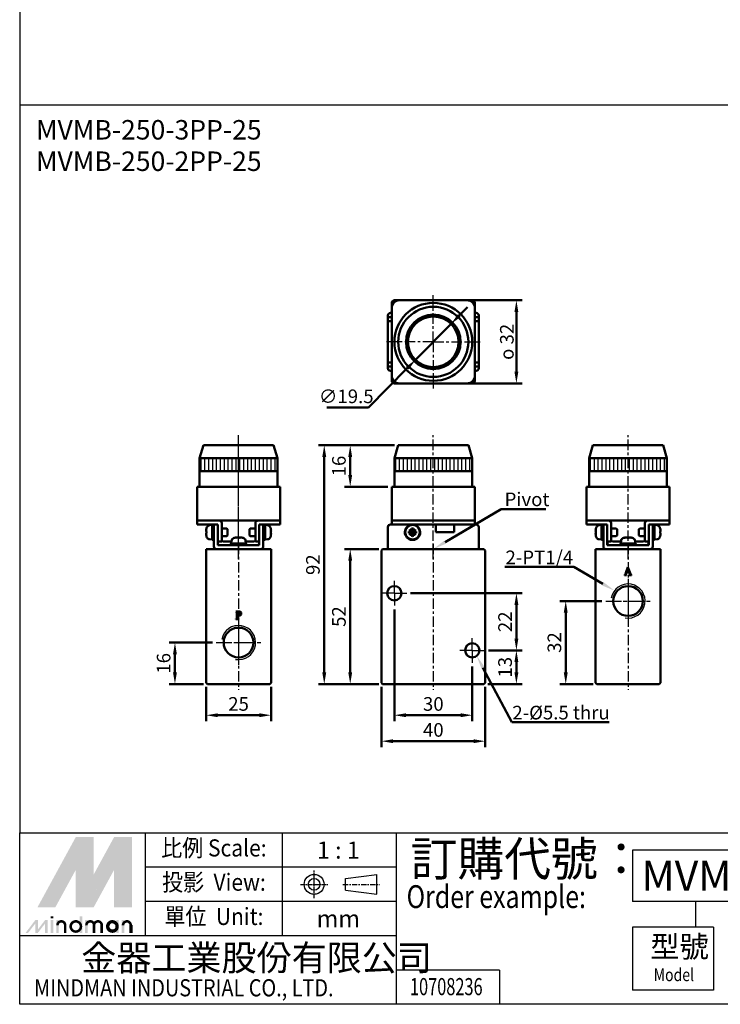
# Model space of a CAD drawing. Units: millimetres. Extents: x 773 to 2093, y -258 to 649.
# Drawn here: x 773 to 1043, y -258 to 121 of the extents above; entities that cross this region are included whole.
import ezdxf
from ezdxf.enums import TextEntityAlignment as Align

# ---------------------------------------------------------------- set-up
doc = ezdxf.new("R2010")
doc.units = ezdxf.units.MM
doc.linetypes.add('AM_ISO08W050x2', pattern=[9, 6, -0.75, 1.5, -0.75])
doc.linetypes.add('CENTER', pattern=[7, 4, -1, 1, -1])
for name, color, linetype, lineweight in [('AM_0', 7, 'Continuous', 50), ('AM_4', 3, 'Continuous', 25), ('AM_5', 5, 'Continuous', 50), ('AM_7', 1, 'CENTER', 25), ('AM_8', 2, 'Continuous', 25), ('AM_VIS', 7, 'Continuous', 50)]:
    doc.layers.add(name, color=color, linetype=linetype, lineweight=lineweight)
doc.layers.add('LOGO', color=7, linetype='Continuous')
doc.styles.add('CHINESET', font='simplex.shx', dxfattribs={"bigfont": 'CHINESET.shx'})
doc.styles.get("Standard").update_dxf_attribs({"font": 'ISOCP.SHX', "bigfont": 'CHINESET.SHX'})
doc.dimstyles.new('AM_ISO$0', dxfattribs={"dimtxt": 3.5, "dimasz": 3, "dimexe": 1.5, "dimexo": 1, "dimgap": 0.7, "dimtad": 1, "dimdsep": 46, "dimtxsty": 'Standard', "dimcen": 0, "dimclrd": 256, "dimclre": 256, "dimclrt": 256, "dimadec": 0, "dimazin": 2, "dimtp": 0.1, "dimtm": 0.1, "dimtfac": 0.6, "dimtmove": 0, "dimatfit": 3, "dimfxl": 0, "dimlwd": -1, "dimlwe": -1, "dimarcsym": 0})
doc.dimstyles.new('AM_ISO$3', dxfattribs={"dimtxt": 3.5, "dimasz": 3, "dimexe": 1.5, "dimexo": 1, "dimgap": 0.7, "dimtad": 1, "dimtoh": 1, "dimdsep": 46, "dimtxsty": 'Standard', "dimcen": 0, "dimclrd": 256, "dimclre": 256, "dimclrt": 256, "dimadec": 0, "dimazin": 2, "dimtp": 0.1, "dimtm": 0.1, "dimtfac": 0.6, "dimtofl": 0, "dimtmove": 0, "dimatfit": 0, "dimfxl": 0, "dimlwd": -1, "dimlwe": -1, "dimarcsym": 0})

# ---------------------------------------------------------------- blocks, each defined once
blk = doc.blocks.new('*D12')
at = {"layer": 'AM_5'}
for p, q in [((917.19, -42.82), (897.94, -42.82)), ((900.19, -47.32), (900.19, -54.32)), ((914.69, -58.82), (897.94, -58.82))]:
    blk.add_line(p, q, dxfattribs=at)
for points in [[(899.44, -47.32), (900.94, -47.32), (900.19, -42.82)], [(899.44, -54.32), (900.94, -54.32), (900.19, -58.82)]]:
    blk.add_solid(points, dxfattribs=at)
at = {"layer": 'Defpoints', "color": 0}
for p in [(918.69, -42.82), (900.19, -58.82), (916.19, -58.82)]:
    blk.add_point(p, dxfattribs=at)
at = {"layer": 'AM_5', "insert": (896.51, -50.82), "char_height": 5.25, "attachment_point": 5, "rotation": 90}
blk.add_mtext('16', dxfattribs=at)
blk = doc.blocks.new('*D13')
at = {"layer": 'AM_5'}
for p, q in [((946.69, 13.01), (966.44, 13.01)), ((964.19, -14.49), (964.19, 8.51)), ((946.69, -18.99), (966.44, -18.99))]:
    blk.add_line(p, q, dxfattribs=at)
for points in [[(963.44, 8.51), (964.94, 8.51), (964.19, 13.01)], [(963.44, -14.49), (964.94, -14.49), (964.19, -18.99)]]:
    blk.add_solid(points, dxfattribs=at)
at = {"layer": 'Defpoints', "color": 0}
for p in [(945.19, 13.01), (964.19, 13.01), (945.19, -18.99)]:
    blk.add_point(p, dxfattribs=at)
at = {"layer": 'AM_5', "insert": (960.51, -2.99), "char_height": 5.25, "attachment_point": 5, "rotation": 90}
blk.add_mtext('{\\Famgdt;o} 32', dxfattribs=at)
blk = doc.blocks.new('*D25')
at = {"layer": 'AM_5'}
for p, q in [((917.19, -106.07), (917.19, -149.07)), ((947.19, -128.07), (947.19, -149.07)), ((921.69, -146.82), (942.69, -146.82))]:
    blk.add_line(p, q, dxfattribs=at)
for points in [[(921.69, -146.07), (921.69, -147.57), (917.19, -146.82)], [(942.69, -146.07), (942.69, -147.57), (947.19, -146.82)]]:
    blk.add_solid(points, dxfattribs=at)
at = {"layer": 'Defpoints', "color": 0}
for p in [(917.19, -104.57), (947.19, -126.57), (947.19, -146.82)]:
    blk.add_point(p, dxfattribs=at)
at = {"layer": 'AM_5', "insert": (932.19, -143.15), "char_height": 5.25, "attachment_point": 5}
blk.add_mtext('30', dxfattribs=at)
blk = doc.blocks.new('*D26')
at = {"layer": 'AM_5'}
for p, q in [((912.19, -135.82), (912.19, -159.07)), ((952.19, -135.82), (952.19, -159.07)), ((916.69, -156.82), (947.69, -156.82))]:
    blk.add_line(p, q, dxfattribs=at)
for points in [[(916.69, -156.07), (916.69, -157.57), (912.19, -156.82)], [(947.69, -156.07), (947.69, -157.57), (952.19, -156.82)]]:
    blk.add_solid(points, dxfattribs=at)
at = {"layer": 'Defpoints', "color": 0}
for p in [(912.19, -134.32), (952.19, -134.32), (952.19, -156.82)]:
    blk.add_point(p, dxfattribs=at)
at = {"layer": 'AM_5', "insert": (932.19, -153.15), "char_height": 5.25, "attachment_point": 5}
blk.add_mtext('40', dxfattribs=at)
blk = doc.blocks.new('*D27')
at = {"layer": 'AM_5'}
for p, q in [((953.44, -121.82), (966.44, -121.82)), ((964.19, -130.32), (964.19, -126.32)), ((953.19, -134.82), (966.44, -134.82))]:
    blk.add_line(p, q, dxfattribs=at)
for points in [[(963.44, -126.32), (964.94, -126.32), (964.19, -121.82)], [(963.44, -130.32), (964.94, -130.32), (964.19, -134.82)]]:
    blk.add_solid(points, dxfattribs=at)
at = {"layer": 'Defpoints', "color": 0}
for p in [(951.94, -121.82), (964.19, -121.82), (951.69, -134.82)]:
    blk.add_point(p, dxfattribs=at)
at = {"layer": 'AM_5', "insert": (960.51, -128.32), "char_height": 5.25, "attachment_point": 5, "rotation": 90}
blk.add_mtext('13', dxfattribs=at)
blk = doc.blocks.new('*D28')
at = {"layer": 'AM_5'}
for p, q in [((917.19, -42.82), (887.94, -42.82)), ((890.19, -130.32), (890.19, -47.32)), ((911.19, -134.82), (887.94, -134.82))]:
    blk.add_line(p, q, dxfattribs=at)
for points in [[(889.44, -47.32), (890.94, -47.32), (890.19, -42.82)], [(889.44, -130.32), (890.94, -130.32), (890.19, -134.82)]]:
    blk.add_solid(points, dxfattribs=at)
at = {"layer": 'Defpoints', "color": 0}
for p in [(890.19, -42.82), (918.69, -42.82), (912.69, -134.82)]:
    blk.add_point(p, dxfattribs=at)
at = {"layer": 'AM_5', "insert": (886.51, -88.82), "char_height": 5.25, "attachment_point": 5, "rotation": 90}
blk.add_mtext('92', dxfattribs=at)
blk = doc.blocks.new('*D29')
at = {"layer": 'AM_5'}
for p, q in [((923.44, -99.82), (966.44, -99.82)), ((964.19, -117.32), (964.19, -104.32)), ((953.44, -121.82), (966.44, -121.82))]:
    blk.add_line(p, q, dxfattribs=at)
for points in [[(963.44, -104.32), (964.94, -104.32), (964.19, -99.82)], [(963.44, -117.32), (964.94, -117.32), (964.19, -121.82)]]:
    blk.add_solid(points, dxfattribs=at)
at = {"layer": 'Defpoints', "color": 0}
for p in [(921.94, -99.82), (964.19, -99.82), (951.94, -121.82)]:
    blk.add_point(p, dxfattribs=at)
at = {"layer": 'AM_5', "insert": (960.51, -110.82), "char_height": 5.25, "attachment_point": 5, "rotation": 90}
blk.add_mtext('22', dxfattribs=at)
blk = doc.blocks.new('*D30')
at = {"layer": 'AM_5'}
for p, q in [((844.69, -135.82), (844.69, -149.07)), ((869.69, -135.82), (869.69, -149.07)), ((849.19, -146.82), (865.19, -146.82))]:
    blk.add_line(p, q, dxfattribs=at)
for points in [[(849.19, -146.07), (849.19, -147.57), (844.69, -146.82)], [(865.19, -146.07), (865.19, -147.57), (869.69, -146.82)]]:
    blk.add_solid(points, dxfattribs=at)
at = {"layer": 'Defpoints', "color": 0}
for p in [(844.69, -134.32), (869.69, -134.32), (869.69, -146.82)]:
    blk.add_point(p, dxfattribs=at)
at = {"layer": 'AM_5', "insert": (857.19, -143.15), "char_height": 5.25, "attachment_point": 5}
blk.add_mtext('25', dxfattribs=at)
blk = doc.blocks.new('*D31')
at = {"layer": 'AM_5'}
for p, q in [((847.11, -118.82), (830.44, -118.82)), ((832.69, -130.32), (832.69, -123.32)), ((843.69, -134.82), (830.44, -134.82))]:
    blk.add_line(p, q, dxfattribs=at)
for points in [[(831.94, -123.32), (833.44, -123.32), (832.69, -118.82)], [(831.94, -130.32), (833.44, -130.32), (832.69, -134.82)]]:
    blk.add_solid(points, dxfattribs=at)
at = {"layer": 'Defpoints', "color": 0}
for p in [(832.69, -118.82), (848.61, -118.82), (845.19, -134.82)]:
    blk.add_point(p, dxfattribs=at)
at = {"layer": 'AM_5', "insert": (829.01, -126.82), "char_height": 5.25, "attachment_point": 5, "rotation": 90}
blk.add_mtext('16', dxfattribs=at)
blk = doc.blocks.new('*D32')
at = {"layer": 'AM_5'}
for p, q in [((911.19, -82.82), (897.94, -82.82)), ((900.19, -130.32), (900.19, -87.32)), ((911.19, -134.82), (897.94, -134.82))]:
    blk.add_line(p, q, dxfattribs=at)
for points in [[(899.44, -87.32), (900.94, -87.32), (900.19, -82.82)], [(899.44, -130.32), (900.94, -130.32), (900.19, -134.82)]]:
    blk.add_solid(points, dxfattribs=at)
at = {"layer": 'Defpoints', "color": 0}
for p in [(900.19, -82.82), (912.69, -82.82), (912.69, -134.82)]:
    blk.add_point(p, dxfattribs=at)
at = {"layer": 'AM_5', "insert": (896.51, -108.82), "char_height": 5.25, "attachment_point": 5, "rotation": 90}
blk.add_mtext('52', dxfattribs=at)
blk = doc.blocks.new('*D33')
at = {"layer": 'AM_5'}
for p, q in [((997.11, -102.82), (980.94, -102.82)), ((983.19, -130.32), (983.19, -107.32)), ((993.69, -134.82), (980.94, -134.82))]:
    blk.add_line(p, q, dxfattribs=at)
for points in [[(982.44, -107.32), (983.94, -107.32), (983.19, -102.82)], [(982.44, -130.32), (983.94, -130.32), (983.19, -134.82)]]:
    blk.add_solid(points, dxfattribs=at)
at = {"layer": 'Defpoints', "color": 0}
for p in [(983.19, -102.82), (998.61, -102.82), (995.19, -134.82)]:
    blk.add_point(p, dxfattribs=at)
at = {"layer": 'AM_5', "insert": (979.51, -118.82), "char_height": 5.25, "attachment_point": 5, "rotation": 90}
blk.add_mtext('32', dxfattribs=at)
blk = doc.blocks.new('*S166')
at = {"layer": 'AM_5', "color": 5}
for p, q in [((962.42, -149.46), (951.32, -128.51)), ((999.89, -149.46), (962.42, -149.46))]:
    blk.add_line(p, q, dxfattribs=at)
at = {"layer": 'AM_5', "color": 5, "lineweight": 35}
blk.add_trace([(951.93, -128.19), (950.71, -128.83), (948.86, -123.87)], dxfattribs=at)
blk = doc.blocks.new('*S167')
at = {"layer": 'AM_5', "color": 5}
for p, q in [((959.79, -89.67), (986.25, -89.67)), ((986.25, -89.67), (997.51, -96.22))]:
    blk.add_line(p, q, dxfattribs=at)
at = {"layer": 'AM_5', "color": 5, "lineweight": 35}
blk.add_trace([(997.16, -96.82), (997.85, -95.62), (1002.05, -98.86)], dxfattribs=at)
blk = doc.blocks.new('*D84')
at = {"layer": 'AM_5'}
for p, q in [((942.2, 7.15), (945.36, 10.35)), ((939.04, 3.95), (925.33, -9.93)), ((922.17, -13.13), (907.17, -28.32)), ((907.17, -28.32), (891.18, -28.32))]:
    blk.add_line(p, q, dxfattribs=at)
for points in [[(941.66, 7.68), (942.73, 6.62), (939.04, 3.95)], [(921.64, -12.6), (922.71, -13.66), (925.33, -9.93)]]:
    blk.add_solid(points, dxfattribs=at)
at = {"layer": 'Defpoints', "color": 0}
for p in [(939.04, 3.95), (925.33, -9.93)]:
    blk.add_point(p, dxfattribs=at)
at = {"layer": 'AM_5', "insert": (898.65, -24.65), "char_height": 5.25, "attachment_point": 5}
blk.add_mtext('∅19.5', dxfattribs=at)
blk = doc.blocks.new('A$C3CAC3F64')
at = {"layer": 'AM_8'}
h = blk.add_hatch(dxfattribs=at)
h.set_pattern_fill('_U', color=256, scale=1.5, angle=90, style=0, pattern_type=0)
h.set_pattern_definition([(90, (-924.2705, -620.8557), (-1.5, 9e-17), [])])
h.paths.add_polyline_path([(15, 34.99), (-15, 34.99), (-15, 29.99), (15, 29.99)])
at = {"layer": 'AM_7'}
for p, q in [((0, -2.63), (0, 43.94)), ((0, -1.63), (0, 1.63))]:
    blk.add_line(p, q, dxfattribs=at)
at = {"layer": 'AM_VIS'}
for p, q in [((-13.5, 39.99), (-15, 34.99)), ((-13.5, 39.99), (13.5, 39.99)), ((13.5, 39.99), (15, 34.99)), ((-15, 23.99), (-15, 34.99)), ((15, 34.99), (-15, 34.99)), ((15, 23.99), (15, 34.99)), ((15, 29.99), (-15, 29.99)), ((-16, 23.99), (-16, 10.99)), ((-16, 23.99), (-13, 23.99)), ((13, 23.99), (-13, 23.99)), ((13, 23.99), (16, 23.99)), ((16, 10.99), (16, 23.99)), ((-13, 10.99), (-16, 10.99)), ((-16, 10.99), (-16, 9.49)), ((-16, 10.99), (-15, 10.99)), ((-14, 10.99), (-16, 10.99)), ((-15, 9.49), (-16, 9.49)), ((-15, 10.99), (-7.5, 10.99)), ((-9.5, 9.49), (-15, 9.49)), ((-13, 10.99), (13, 10.99)), ((-12.37, 7.94), (-12.39, 7.94)), ((-11.19, 9.21), (-10.2, 9.29)), ((-10.2, 9.44), (-9.5, 9.44)), ((-10.2, 3.54), (-10.2, 9.44)), ((-8, 9.49), (-9.5, 9.49)), ((-9.5, 8.49), (-9.5, 9.49)), ((-9.5, 0.99), (-9.5, 8.49)), ((-8, 9.49), (-8, 8.49)), ((-8, 8.49), (-8, 1.49)), ((-6.5, 9.99), (-6.5, 2.99)), ((-4.51, 7.99), (-6.5, 7.99)), ((-4.2, 7.69), (-4.51, 7.99)), ((-4.2, 7.69), (-4.2, 5.3)), ((4.2, 7.69), (4.51, 7.99)), ((4.2, 5.3), (4.2, 7.69)), ((4.51, 7.99), (6.5, 7.99)), ((6.5, 2.99), (6.5, 9.99)), ((7.5, 10.99), (15, 10.99)), ((9.5, 9.49), (8, 9.49)), ((8, 8.49), (8, 9.49)), ((8, 1.49), (8, 8.49)), ((9.5, 9.49), (9.5, 8.49)), ((15, 9.49), (9.5, 9.49)), ((9.5, 9.44), (10.2, 9.44)), ((9.5, 8.49), (9.5, 0.99)), ((10.2, 3.55), (10.2, 9.44)), ((11.19, 9.21), (10.2, 9.29)), ((12.39, 7.94), (12.37, 7.94)), ((16, 10.99), (13, 10.99)), ((16, 10.99), (14, 10.99)), ((15, 10.99), (16, 10.99)), ((16, 9.49), (15, 9.49)), ((16, 9.49), (16, 10.99)), ((-12.42, 7.38), (-12.5, 7.41)), ((-12.37, 6.84), (-12.5, 6.84)), ((-12.5, 6.14), (-12.37, 6.14)), ((-12.5, 5.58), (-12.42, 5.61)), ((-12.39, 5.04), (-12.37, 5.05)), ((-4.51, 4.99), (-6.5, 4.99)), ((-4.2, 5.3), (-4.51, 4.99)), ((-0.93, 4.49), (-0.93, 4.5)), ((-0.9, 4.5), (-0.87, 4.4)), ((-0.39, 4.5), (-0.39, 4.49)), ((0.31, 4.37), (0.31, 4.5)), ((0.39, 4.5), (0.39, 4.37)), ((0.9, 4.5), (0.87, 4.42)), ((0.9, 4.42), (0.93, 4.5)), ((4.2, 5.3), (4.51, 4.99)), ((4.51, 4.99), (6.5, 4.99)), ((12.5, 6.84), (12.37, 6.84)), ((12.37, 6.14), (12.5, 6.14)), ((12.37, 5.05), (12.39, 5.04)), ((12.5, 7.41), (12.42, 7.38)), ((12.42, 5.61), (12.5, 5.58)), ((-11.19, 3.78), (-10.2, 3.69)), ((-10.2, 3.54), (-9.88, 3.54)), ((-8, 2.99), (-6.5, 2.99)), ((-8, 1.49), (8, 1.49)), ((-6, 2.99), (-2.73, 2.99)), ((-2.95, 2.19), (-2.94, 2.19)), ((-2.95, 1.49), (-2.95, 2.16)), ((2.95, 2.19), (-2.94, 2.19)), ((-2.71, 3.18), (-2.8, 2.19)), ((2.71, 3.18), (2.8, 2.19)), ((2.73, 2.99), (6, 2.99)), ((2.95, 1.49), (2.95, 2.19)), ((6.5, 2.99), (8, 2.99)), ((9.5, 3.54), (9.82, 3.54)), ((11.19, 3.78), (10.2, 3.69)), ((8.5, -0.01), (-8.5, -0.01))]:
    blk.add_line(p, q, dxfattribs=at)
for centre, radius, start, end in [((-7.6, 6.49), 4.99, 163.1891, 169.3918), ((-7.6, 6.49), 5, 156.4529, 163.142), ((-11.08, 8.01), 1.2, 95, 156.4529), ((-7.5, 9.99), 1, 0, 90), ((7.5, 9.99), 1, 90, 180), ((11.08, 8.01), 1.2, 23.5471, 85), ((7.6, 6.49), 5, 16.858, 23.5471), ((7.6, 6.49), 4.99, 10.6082, 16.8109), ((-7.6, 6.49), 4.99, 190.6082, 196.8109), ((-7.6, 6.49), 5, 196.858, 203.5471), ((-11.08, 4.98), 1.2, 203.5471, 265), ((-1.52, 3.08), 1.2, 113.5471, 175), ((0, -0.41), 5, 106.8715, 113.5471), ((0, -0.41), 5, 66.4529, 73.1285), ((1.52, 3.08), 1.2, 5, 66.4529), ((11.08, 4.98), 1.2, 275, 336.4529), ((7.6, 6.49), 5, 336.4529, 343.142), ((7.6, 6.49), 4.99, 343.1891, 349.3918), ((-8.5, 0.99), 1, 180, 270), ((-7, 2.49), 1, 180, 270), ((-6, 3.49), 0.5, 180, 270), ((6, 3.49), 0.5, 270, 0), ((7, 2.49), 1, 270, 0), ((8.5, 0.99), 1, 270, 0)]:
    blk.add_arc(centre, radius, start, end, dxfattribs=at)
for centre, major_axis, ratio, start_param, end_param in [((-7.95, 5.6), (-4.57, 1.78), 0.20604, -0.172631, -0.030843), ((-7.95, 6.69), (2.46, 4.24), 0.911834, 1.884785, 2.026572), ((-7.95, 6.29), (-2.46, 4.24), 0.911834, 1.11502, 1.256807), ((-7.95, 7.38), (4.57, 1.78), 0.20604, 3.172436, 3.314223), ((-8.52, 6.49), (0, 4.74), 0.814787, 1.497093, 1.644499), ((1.3, 0.52), (-2.75, 3.86), 0.035469, -0.09896, -0.011928), ((-0.02, -0.41), (0, 4.99), 0.999052, 0.185148, 0.289098), ((0.02, -0.41), (0, 4.99), 0.999052, 0.185148, 0.293405), ((0.9, -0.06), (-1.77, 4.57), 0.166151, 0.046865, 0.188652), ((-0.24, -0.06), (4.03, 2.79), 0.902, 1.027696, 1.169483), ((-0.16, -0.06), (4.44, 2.08), 0.919939, 1.211207, 1.311952), ((-0.35, -0.41), (0, 4.99), 0.043532, -0.293405, -0.185148), ((0.06, 0.52), (-4.73, 0.29), 0.814014, -1.509109, -1.448502), ((-0.06, 0.52), (4.73, 0.29), 0.814014, 1.422077, 1.569483), ((0.35, -0.41), (0, 4.99), 0.043532, 0.185148, 0.289098), ((0.24, -0.06), (-4.03, 2.79), 0.902, -1.044485, -1.027696), ((0.35, -0.41), (0, 4.99), 0.043532, -0.293405, -0.185148), ((0.16, -0.06), (-4.44, 2.08), 0.919939, -1.352994, -1.211207), ((-0.02, -0.41), (0, 4.99), 0.999052, -0.190927, -0.185148), ((0.02, -0.41), (0, 4.99), 0.999052, -0.293405, -0.185148), ((-0.88, -0.06), (1.8, 4.56), 0.245539, -0.156333, -0.014546), ((-1.3, 0.52), (2.75, 3.86), 0.035469, -0.048446, 0.072535), ((8.52, 6.49), (0, 4.74), 0.814787, 4.638686, 4.786092), ((7.95, 6.69), (-2.46, 4.24), 0.911834, 4.256613, 4.3984), ((7.95, 5.6), (4.57, 1.78), 0.20604, 0.030843, 0.172631), ((7.95, 6.29), (2.46, 4.24), 0.911834, -1.256807, -1.11502), ((7.95, 7.38), (-4.57, 1.78), 0.20604, 2.968962, 3.110749), ((-9.88, 6.49), (-8.11, 0), 0.36397, 1.570796, 1.618272), ((0, 1.81), (-0.15, 8.1), 0.36352, 1.516684, 1.603077), ((0, 2.58), (-0.15, 8.1), 0.36352, 1.611635, 1.698386), ((9.82, 6.49), (-8.11, 0), 0.36397, 1.570796, 1.618272)]:
    blk.add_ellipse(centre, major_axis=major_axis, ratio=ratio, start_param=start_param, end_param=end_param, dxfattribs=at)
blk = doc.blocks.new('A$C7E456036')
at = {"layer": 'AM_8'}
h = blk.add_hatch(dxfattribs=at)
h.set_pattern_fill('_U', color=256, scale=1.5, angle=90, style=0, pattern_type=0)
h.set_pattern_definition([(90, (-924.2705, -620.8557), (-1.5, 9e-17), [])])
h.paths.add_polyline_path([(15, 34.99), (-15, 34.99), (-15, 29.99), (15, 29.99)])
at = {"layer": 'AM_7'}
for p, q in [((0, -3.85), (0, 43.94)), ((0, -1.63), (0, 1.63))]:
    blk.add_line(p, q, dxfattribs=at)
at = {"layer": 'AM_VIS'}
for p, q in [((-13.5, 39.99), (-15, 34.99)), ((-13.5, 39.99), (13.5, 39.99)), ((13.5, 39.99), (15, 34.99)), ((-15, 23.99), (-15, 34.99)), ((15, 34.99), (-15, 34.99)), ((15, 23.99), (15, 34.99)), ((15, 29.99), (-15, 29.99)), ((-16, 23.99), (-16, 10.99)), ((-16, 23.99), (-13, 23.99)), ((13, 23.99), (-13, 23.99)), ((13, 23.99), (16, 23.99)), ((16, 10.99), (16, 23.99)), ((-17.5, 8.49), (-17.5, -0.01)), ((-16, 9.49), (-16.5, 9.49)), ((-13, 10.99), (-16, 10.99)), ((-16, 10.99), (-16, 9.49)), ((-16, 10.99), (-15, 10.99)), ((-15, 9.49), (-16, 9.49)), ((15, 10.99), (-15, 10.99)), ((15, 9.49), (-15, 9.49)), ((-13, 10.99), (13, 10.99)), ((-8.35, 7.94), (-8.35, 7.41)), ((-7.65, 7.41), (-7.65, 7.94)), ((1, 6.49), (1, 9.49)), ((8, 9.49), (8, 6.49)), ((16, 10.99), (13, 10.99)), ((15, 10.99), (16, 10.99)), ((16, 9.49), (15, 9.49)), ((16, 9.49), (16, 10.99)), ((16.5, 9.49), (16, 9.49)), ((17.5, 8.49), (17.5, 0.99)), ((-8.92, 6.84), (-9.44, 6.84)), ((-9.44, 6.14), (-8.92, 6.14)), ((-8.35, 6.84), (-9.03, 7.52)), ((-8.35, 6.14), (-9.03, 5.47)), ((-8.35, 6.84), (-8.92, 6.84)), ((-8.92, 6.14), (-8.35, 6.14)), ((-8.35, 7.41), (-8.35, 6.84)), ((-8.35, 6.84), (-8, 6.49)), ((-7.65, 6.84), (-8.35, 6.84)), ((-8.35, 6.14), (-8.35, 6.84)), ((-8, 6.49), (-8.35, 6.49)), ((-8, 6.49), (-8.35, 6.14)), ((-8.35, 6.14), (-7.65, 6.14)), ((-8.35, 6.14), (-8.35, 5.58)), ((-8.35, 5.58), (-8.35, 5.05)), ((-8, 6.84), (-8, 6.49)), ((-8, 6.49), (-7.65, 6.84)), ((-8, 6.49), (-8, 6.14)), ((-7.65, 6.49), (-8, 6.49)), ((-7.65, 6.14), (-8, 6.49)), ((-7.65, 6.84), (-6.97, 7.52)), ((-7.65, 6.84), (-7.65, 7.41)), ((-7.65, 6.84), (-7.65, 6.14)), ((-7.08, 6.84), (-7.65, 6.84)), ((-7.65, 5.58), (-7.65, 6.14)), ((-7.65, 6.14), (-6.97, 5.47)), ((-7.65, 6.14), (-7.08, 6.14)), ((-7.65, 5.05), (-7.65, 5.58)), ((-6.56, 6.84), (-7.08, 6.84)), ((-7.08, 6.14), (-6.56, 6.14)), ((8, 6.49), (1, 6.49)), ((-8.14, 3.55), (-8.14, 3.7)), ((-7.89, 3.7), (-7.89, 3.55)), ((-7.86, 3.7), (-7.86, 3.55)), ((17.5, 0.99), (17.5, -0.01)), ((-16.5, -0.01), (-17.5, -0.01)), ((16.5, -0.01), (-17.5, -0.01)), ((-17.5, -0.01), (17.5, -0.01)), ((16.5, -0.01), (-16.5, -0.01)), ((17.5, -0.01), (16.5, -0.01)), ((16.5, -0.01), (17.5, -0.01))]:
    blk.add_line(p, q, dxfattribs=at)
blk.add_circle((-8, 6.49), 2.8, dxfattribs=at)
for centre, radius, start, end in [((-16.5, 8.49), 1, 90, 180), ((-8, 6.49), 2.95, 272.7201, 267.2799), ((16.5, 8.49), 1, 0, 90), ((-8, 6.49), 2.95, 267.2799, 272.2298)]:
    blk.add_arc(centre, radius, start, end, dxfattribs=at)
for centre, major_axis, ratio, start_param, end_param in [((-8, 5.2), (4.74, 0), 0.579761, 1.497093, 1.644499), ((-6.7, 6.49), (0, 4.74), 0.579761, 1.497093, 1.644499), ((-7.11, 6.69), (-1.08, 4.78), 0.355114, 1.318095, 1.459882), ((-8.2, 5.6), (-4.78, 1.08), 0.355114, -1.459882, -1.318095), ((-7.11, 6.29), (1.08, 4.78), 0.355114, 1.681711, 1.823498), ((-8.2, 7.38), (4.78, 1.08), 0.355114, 4.459688, 4.601475), ((-8, 7.79), (4.74, 0), 0.579761, 4.638686, 4.786092), ((-7.8, 5.6), (4.78, 1.08), 0.355114, 1.318095, 1.459882), ((-7.8, 7.38), (-4.78, 1.08), 0.355114, 1.681711, 1.823498), ((-8.89, 6.69), (1.08, 4.78), 0.355114, -1.459882, -1.318095), ((-8.89, 6.29), (-1.08, 4.78), 0.355114, 4.459688, 4.601475), ((-9.3, 6.49), (0, 4.74), 0.579761, 4.638686, 4.786092)]:
    blk.add_ellipse(centre, major_axis=major_axis, ratio=ratio, start_param=start_param, end_param=end_param, dxfattribs=at)
blk = doc.blocks.new('A$C43960F0D')
at = {"layer": 'AM_8'}
h = blk.add_hatch(dxfattribs=at)
h.set_pattern_fill('_U', color=256, scale=1.5, angle=90, style=0, pattern_type=0)
h.set_pattern_definition([(90, (-924.2705, -620.8557), (-1.5, 9e-17), [])])
h.paths.add_polyline_path([(15, 34.99), (-15, 34.99), (-15, 29.99), (15, 29.99)])
at = {"layer": 'AM_7'}
for p, q in [((0, -3.85), (0, 43.94)), ((0, -1.63), (0, 1.63))]:
    blk.add_line(p, q, dxfattribs=at)
at = {"layer": 'AM_VIS'}
for p, q in [((-13.5, 39.99), (-15, 34.99)), ((-13.5, 39.99), (13.5, 39.99)), ((13.5, 39.99), (15, 34.99)), ((-15, 23.99), (-15, 34.99)), ((15, 34.99), (-15, 34.99)), ((15, 23.99), (15, 34.99)), ((15, 29.99), (-15, 29.99)), ((-16, 23.99), (-16, 10.99)), ((-16, 23.99), (-13, 23.99)), ((13, 23.99), (-13, 23.99)), ((13, 23.99), (16, 23.99)), ((16, 10.99), (16, 23.99)), ((-13, 10.99), (-16, 10.99)), ((-16, 10.99), (-16, 9.49)), ((-16, 10.99), (-15, 10.99)), ((-14, 10.99), (-16, 10.99)), ((-15, 9.49), (-16, 9.49)), ((-15, 10.99), (-7.5, 10.99)), ((-9.5, 9.49), (-15, 9.49)), ((-13, 10.99), (13, 10.99)), ((-12.37, 7.94), (-12.39, 7.94)), ((-11.19, 9.21), (-10.2, 9.29)), ((-9.5, 9.44), (-10.2, 9.44)), ((-10.2, 9.44), (-10.2, 3.55)), ((-8, 9.49), (-9.5, 9.49)), ((-9.5, 8.49), (-9.5, 9.49)), ((-9.5, 8.49), (-9.5, 0.99)), ((-8, 9.49), (-8, 8.49)), ((-8, 1.49), (-8, 8.49)), ((-6.5, 9.99), (-6.5, 2.99)), ((-4.51, 7.99), (-6.5, 7.99)), ((-4.2, 7.69), (-4.51, 7.99)), ((-4.2, 7.69), (-4.2, 5.3)), ((4.2, 7.69), (4.51, 7.99)), ((4.2, 5.3), (4.2, 7.69)), ((4.51, 7.99), (6.5, 7.99)), ((6.5, 2.99), (6.5, 9.99)), ((7.5, 10.99), (15, 10.99)), ((9.5, 9.49), (8, 9.49)), ((8, 8.49), (8, 9.49)), ((8, 8.49), (8, 1.49)), ((9.5, 9.49), (9.5, 8.49)), ((15, 9.49), (9.5, 9.49)), ((10.2, 9.44), (9.5, 9.44)), ((9.5, 0.99), (9.5, 8.49)), ((10.2, 9.44), (10.2, 3.57)), ((11.19, 9.21), (10.2, 9.29)), ((12.39, 7.94), (12.37, 7.94)), ((16, 10.99), (13, 10.99)), ((16, 10.99), (14, 10.99)), ((15, 10.99), (16, 10.99)), ((16, 9.49), (15, 9.49)), ((16, 9.49), (16, 10.99)), ((-12.42, 7.38), (-12.5, 7.41)), ((-12.37, 6.84), (-12.5, 6.84)), ((-12.5, 6.14), (-12.37, 6.14)), ((-12.5, 5.58), (-12.42, 5.61)), ((-12.39, 5.04), (-12.37, 5.05)), ((-4.51, 4.99), (-6.5, 4.99)), ((-4.2, 5.3), (-4.51, 4.99)), ((-0.93, 4.49), (-0.93, 4.5)), ((-0.9, 4.5), (-0.87, 4.4)), ((-0.39, 4.5), (-0.39, 4.49)), ((0.31, 4.37), (0.31, 4.5)), ((0.39, 4.5), (0.39, 4.37)), ((0.9, 4.5), (0.87, 4.42)), ((0.9, 4.42), (0.93, 4.5)), ((4.2, 5.3), (4.51, 4.99)), ((4.51, 4.99), (6.5, 4.99)), ((12.5, 6.84), (12.37, 6.84)), ((12.37, 6.14), (12.5, 6.14)), ((12.37, 5.05), (12.39, 5.04)), ((12.5, 7.41), (12.42, 7.38)), ((12.42, 5.61), (12.5, 5.58)), ((-11.19, 3.78), (-10.2, 3.69)), ((-9.5, 3.54), (-9.82, 3.54)), ((-8, 2.99), (-6.5, 2.99)), ((8, 1.49), (-8, 1.49)), ((-6, 2.99), (-2.73, 2.99)), ((-2.95, 1.49), (-2.95, 2.19)), ((2.95, 2.19), (-2.95, 2.19)), ((-2.71, 3.18), (-2.8, 2.19)), ((2.71, 3.18), (2.8, 2.19)), ((2.73, 2.99), (6, 2.99)), ((2.95, 1.49), (2.95, 2.16)), ((6.5, 2.99), (8, 2.99)), ((10.2, 3.54), (9.88, 3.54)), ((11.19, 3.78), (10.2, 3.69)), ((10.2, 3.57), (10.2, 3.55)), ((10.2, 3.55), (10.2, 3.54)), ((8.5, -0.01), (-8.5, -0.01)), ((-8.05, -0.01), (-6, -0.01)), ((6, -0.01), (-6, -0.01)), ((6, -0.01), (8.05, -0.01))]:
    blk.add_line(p, q, dxfattribs=at)
for centre, radius, start, end in [((-7.6, 6.49), 4.99, 163.1891, 169.3918), ((-7.6, 6.49), 5, 156.4529, 163.142), ((-11.08, 8.01), 1.2, 95, 156.4529), ((-7.5, 9.99), 1, 0, 90), ((7.5, 9.99), 1, 90, 180), ((11.08, 8.01), 1.2, 23.5471, 85), ((7.6, 6.49), 5, 16.858, 23.5471), ((7.6, 6.49), 4.99, 10.6082, 16.8109), ((-7.6, 6.49), 4.99, 190.6082, 196.8109), ((-7.6, 6.49), 5, 196.858, 203.5471), ((-11.08, 4.98), 1.2, 203.5471, 265), ((-1.52, 3.08), 1.2, 113.5471, 175), ((0, -0.41), 5, 106.8715, 113.5471), ((0, -0.41), 5, 66.4529, 73.1285), ((1.52, 3.08), 1.2, 5, 66.4529), ((11.08, 4.98), 1.2, 275, 336.4529), ((7.6, 6.49), 5, 336.4529, 343.142), ((7.6, 6.49), 4.99, 343.1891, 349.3918), ((-8.5, 0.99), 1, 180, 270), ((-7, 2.49), 1, 180, 270), ((-6, 3.49), 0.5, 180, 270), ((6, 3.49), 0.5, 270, 0), ((7, 2.49), 1, 270, 0), ((8.5, 0.99), 1, 270, 0)]:
    blk.add_arc(centre, radius, start, end, dxfattribs=at)
for centre, major_axis, ratio, start_param, end_param in [((-7.95, 5.6), (-4.57, 1.78), 0.20604, -0.172631, -0.030843), ((-7.95, 6.69), (2.46, 4.24), 0.911834, 1.884785, 2.026572), ((-7.95, 6.29), (-2.46, 4.24), 0.911834, 1.11502, 1.256807), ((-7.95, 7.38), (4.57, 1.78), 0.20604, 3.172436, 3.314223), ((-8.52, 6.49), (0, 4.74), 0.814787, 1.497093, 1.644499), ((1.3, 0.52), (-2.75, 3.86), 0.035469, -0.09896, -0.011928), ((-0.02, -0.41), (0, 4.99), 0.999052, 0.185148, 0.289098), ((0.02, -0.41), (0, 4.99), 0.999052, 0.185148, 0.293405), ((-0.24, -0.06), (4.03, 2.79), 0.902, 1.027696, 1.169483), ((0.9, -0.06), (-1.77, 4.57), 0.166151, 0.046865, 0.188652), ((-0.16, -0.06), (4.44, 2.08), 0.919939, 1.211207, 1.311952), ((-0.35, -0.41), (0, 4.99), 0.043532, -0.293405, -0.185148), ((-0.06, 0.52), (4.73, 0.29), 0.814014, 1.422077, 1.569483), ((0.06, 0.52), (-4.73, 0.29), 0.814014, -1.509109, -1.448502), ((0.35, -0.41), (0, 4.99), 0.043532, 0.185148, 0.289098), ((0.24, -0.06), (-4.03, 2.79), 0.902, -1.044485, -1.027696), ((0.35, -0.41), (0, 4.99), 0.043532, -0.293405, -0.185148), ((0.16, -0.06), (-4.44, 2.08), 0.919939, -1.352994, -1.211207), ((-0.02, -0.41), (0, 4.99), 0.999052, -0.190927, -0.185148), ((0.02, -0.41), (0, 4.99), 0.999052, -0.293405, -0.185148), ((-0.88, -0.06), (1.8, 4.56), 0.245539, -0.156333, -0.014546), ((-1.3, 0.52), (2.75, 3.86), 0.035469, -0.048446, 0.072535), ((8.52, 6.49), (0, 4.74), 0.814787, 4.638686, 4.786092), ((7.95, 5.6), (4.57, 1.78), 0.20604, 0.030843, 0.172631), ((7.95, 6.69), (-2.46, 4.24), 0.911834, 4.256613, 4.3984), ((7.95, 6.29), (2.46, 4.24), 0.911834, -1.256807, -1.11502), ((7.95, 7.38), (-4.57, 1.78), 0.20604, 2.968962, 3.110749), ((-10.58, 6.49), (-8.11, 0), 0.36397, 1.618272, 1.705022), ((-9.82, 6.49), (8.11, 0), 0.36397, 4.664914, 4.751307), ((0, 1.81), (0.15, 8.1), 0.36352, -1.520614, -1.516684), ((9.12, 6.49), (-8.11, 0), 0.36397, 1.618272, 1.705022), ((9.88, 6.49), (8.11, 0), 0.36397, 4.664914, 4.751307)]:
    blk.add_ellipse(centre, major_axis=major_axis, ratio=ratio, start_param=start_param, end_param=end_param, dxfattribs=at)
blk = doc.blocks.new('A$C61782507')
at = {"layer": 'AM_7'}
for q in [(0, 18), (-18, 0), (18, 0), (0, -18)]:
    blk.add_line((0, 0), q, dxfattribs=at)
at = {"layer": 'AM_VIS'}
for p, q in [((-13, 16), (13, 16)), ((-16, -13), (-16, 13)), ((16, 13), (16, -13)), ((13, -16), (-13, -16))]:
    blk.add_line(p, q, dxfattribs=at)
for radius in [15, 13.5, 10.5, 9.75]:
    blk.add_circle((0, 0), radius, dxfattribs=at)
for centre, start, end in [((-13, 13), 90, 180), ((13, 13), 0, 90), ((-13, -13), 180, 270), ((13, -13), 270, 0)]:
    blk.add_arc(centre, 3, start, end, dxfattribs=at)
blk = doc.blocks.new('A$C584F1445')
at = {"layer": 'AM_VIS'}
for p, q in [((-15, 16), (15, 16)), ((-16, 15), (-16, 7.5)), ((16, 7.5), (16, 15)), ((-17.5, 9.5), (-17.5, 10.15)), ((-17.5, 9.5), (-17.5, 8)), ((-17.5, 9.5), (-16.5, 9.5)), ((-17.5, -8), (-17.5, 8)), ((-16.5, 8), (-17.5, 8)), ((-16.5, 11.15), (-16, 11.15)), ((-16.5, 9.5), (-16, 9.5)), ((-16.5, 8), (-16, 8)), ((16, 11.15), (16.5, 11.15)), ((16, 9.5), (16.5, 9.5)), ((16, 8), (16.5, 8)), ((16.5, 9.5), (17.5, 9.5)), ((17.5, 8), (16.5, 8)), ((17.5, 10.15), (17.5, 9.5)), ((17.5, 8), (17.5, 9.5)), ((17.5, -8), (17.5, 8)), ((-16, 6.5), (-16, 7.5)), ((16, 7.5), (16, 6.5)), ((-16, -7.5), (-16, -6.5)), ((-16, -7.5), (-16, -15)), ((16, -6.5), (16, -7.5)), ((16, -15), (16, -7.5)), ((-17.5, -8), (-17.5, -9.5)), ((-17.5, -8), (-16.5, -8)), ((-16.5, -9.5), (-17.5, -9.5)), ((-17.5, -10.15), (-17.5, -9.5)), ((-16.5, -8), (-16, -8)), ((-16.5, -9.5), (-16, -9.5)), ((-16, -11.15), (-16.5, -11.15)), ((16, -8), (16.5, -8)), ((16, -9.5), (16.5, -9.5)), ((16.5, -11.15), (16, -11.15)), ((16.5, -8), (17.5, -8)), ((17.5, -9.5), (16.5, -9.5)), ((17.5, -9.5), (17.5, -8)), ((17.5, -9.5), (17.5, -10.15)), ((-15, -16), (15, -16))]:
    blk.add_line(p, q, dxfattribs=at)
for centre, start, end in [((-15, 15), 90, 180), ((15, 15), 0, 90), ((-16.5, 10.15), 90, 180), ((16.5, 10.15), 0, 90), ((-16.5, -10.15), 180, 270), ((16.5, -10.15), 270, 0), ((-15, -15), 180, 270), ((15, -15), 270, 0)]:
    blk.add_arc(centre, 1, start, end, dxfattribs=at)
blk.add_blockref('A$C61782507', (0, 0))
blk = doc.blocks.new('*S182')
at = {"layer": 'AM_5', "color": 5}
for p, q in [((958.37, -67.38), (936.71, -80.16)), ((975.52, -67.38), (958.37, -67.38))]:
    blk.add_line(p, q, dxfattribs=at)
at = {"layer": 'AM_5', "color": 5, "lineweight": 35}
blk.add_trace([(936.36, -79.56), (937.06, -80.75), (932.19, -82.82)], dxfattribs=at)

msp = doc.modelspace()

# ---------------------------------------------------------------- linework, layer by layer
at = {"layer": 'AM_0'}
for centre in [(1007.185, -102.822), (857.185, -118.822)]:
    msp.add_circle(centre, 5.723, dxfattribs=at)
at = {"layer": 'AM_4'}
for centre in [(1007.185, -102.822), (857.185, -118.822)]:
    msp.add_arc(centre, 6.579, 260, 170, dxfattribs=at)
at = {"layer": 'AM_7'}
for p, q in [((857.185, -86.665), (857.185, -38.876)), ((932.185, -86.665), (932.185, -38.876)), ((1007.185, -86.665), (1007.185, -38.876)), ((857.185, -80.822), (857.185, -137.006)), ((932.185, -80.822), (932.185, -137.006)), ((1007.185, -80.822), (1007.185, -137.006))]:
    msp.add_line(p, q, dxfattribs=at)
at = {"layer": 'AM_7', "linetype": 'AM_ISO08W050x2'}
for p, q in [((1007.185, -94.243), (1007.185, -111.4)), ((917.185, -99.822), (917.185, -95.072)), ((917.185, -99.822), (912.435, -99.822)), ((917.185, -99.822), (921.935, -99.822)), ((917.185, -99.822), (917.185, -104.572)), ((998.607, -102.822), (1015.764, -102.822)), ((857.187, -110.243), (857.187, -127.4)), ((947.185, -121.822), (947.185, -117.072)), ((848.608, -118.822), (865.765, -118.822)), ((947.185, -121.822), (942.435, -121.822)), ((947.185, -121.822), (951.935, -121.822)), ((947.185, -121.822), (947.185, -126.572))]:
    msp.add_line(p, q, dxfattribs=at)
at = {"layer": 'AM_VIS'}
for p, q in [((844.685, -82.822), (844.685, -134.322)), ((869.685, -82.822), (844.685, -82.822)), ((847.685, -82.822), (846.685, -82.822)), ((866.685, -82.822), (847.685, -82.822)), ((865.685, -82.822), (848.685, -82.822)), ((869.685, -134.322), (869.685, -82.822)), ((912.185, -83.322), (912.685, -82.822)), ((912.185, -83.322), (912.185, -134.322)), ((951.685, -82.822), (912.685, -82.822)), ((951.685, -82.822), (952.185, -83.322)), ((952.185, -134.322), (952.185, -83.322)), ((994.685, -82.822), (994.685, -134.322)), ((999.135, -82.822), (994.685, -82.822)), ((997.685, -82.822), (996.685, -82.822)), ((1016.685, -82.822), (997.685, -82.822)), ((1015.685, -82.822), (998.685, -82.822)), ((999.135, -82.822), (1001.185, -82.822)), ((1013.185, -82.822), (1001.185, -82.822)), ((1013.185, -82.822), (1015.235, -82.822)), ((1019.685, -82.822), (1015.235, -82.822)), ((1017.685, -82.822), (1016.685, -82.822)), ((1019.685, -134.322), (1019.685, -82.822)), ((1006.342, -92.021), (1007.151, -89.822)), ((1007.119, -90.238), (1006.59, -91.708)), ((1007.624, -91.708), (1007.119, -90.238)), ((1007.151, -89.822), (1007.167, -89.822)), ((1007.167, -89.822), (1008.117, -92.349)), ((1005.853, -92.822), (1005.853, -92.742)), ((1006.586, -92.822), (1005.853, -92.822)), ((1005.854, -92.742), (1005.958, -92.722)), ((1006.554, -91.856), (1006.354, -92.365)), ((1007.676, -91.856), (1006.554, -91.856)), ((1006.586, -92.742), (1006.586, -92.822)), ((1006.59, -91.708), (1007.624, -91.708)), ((1007.568, -92.822), (1007.568, -92.742)), ((1008.517, -92.822), (1007.568, -92.822)), ((1007.82, -92.253), (1007.676, -91.856)), ((1008.517, -92.742), (1008.517, -92.822)), ((856.154, -106.903), (856.154, -106.822)), ((856.154, -106.822), (857.189, -106.822)), ((856.154, -109.822), (856.154, -109.74)), ((857.226, -109.822), (856.154, -109.822)), ((856.541, -109.231), (856.541, -107.327)), ((856.798, -107.148), (856.798, -108.334)), ((856.798, -108.481), (856.798, -109.288)), ((856.798, -108.483), (857.149, -108.49)), ((857.226, -109.74), (857.226, -109.822)), ((912.185, -106.96), (912.185, -107.637)), ((912.185, -107.637), (912.185, -108.35)), ((845.185, -134.822), (844.685, -134.322)), ((845.185, -134.822), (869.185, -134.822)), ((869.685, -134.322), (869.185, -134.822)), ((912.685, -134.822), (912.185, -134.322)), ((912.685, -134.822), (951.685, -134.822)), ((952.185, -134.322), (951.685, -134.822)), ((995.185, -134.822), (994.685, -134.322)), ((995.185, -134.822), (1019.185, -134.822)), ((1019.685, -134.322), (1019.185, -134.822))]:
    msp.add_line(p, q, dxfattribs=at)
for centre in [(917.185, -99.822), (947.185, -121.822)]:
    msp.add_circle(centre, 2.75, dxfattribs=at)
for points in [[(1005.958, -92.722), (1005.99, -92.714), (1006.02, -92.691), (1006.05, -92.653)], [(1006.05, -92.653), (1006.125, -92.557), (1006.222, -92.346), (1006.342, -92.021)], [(1006.354, -92.365), (1006.333, -92.418), (1006.322, -92.477), (1006.322, -92.541)], [(1006.322, -92.541), (1006.322, -92.627), (1006.354, -92.683), (1006.418, -92.71)], [(1006.418, -92.71), (1006.448, -92.726), (1006.504, -92.736), (1006.586, -92.742)], [(1007.568, -92.742), (1007.672, -92.736), (1007.745, -92.726), (1007.788, -92.71)], [(1007.788, -92.71), (1007.855, -92.68), (1007.888, -92.624), (1007.888, -92.541)], [(1007.888, -92.541), (1007.888, -92.475), (1007.866, -92.378), (1007.82, -92.253)], [(1008.117, -92.349), (1008.175, -92.509), (1008.239, -92.617), (1008.309, -92.673)], [(1008.309, -92.673), (1008.349, -92.706), (1008.418, -92.728), (1008.517, -92.742)], [(856.464, -107.005), (856.415, -106.956), (856.312, -106.922), (856.154, -106.903)], [(856.154, -109.74), (856.314, -109.724), (856.42, -109.678), (856.472, -109.602)], [(856.541, -107.327), (856.541, -107.164), (856.515, -107.057), (856.464, -107.005)], [(856.472, -109.602), (856.518, -109.536), (856.541, -109.413), (856.541, -109.231)], [(856.839, -106.985), (856.812, -107.012), (856.798, -107.066), (856.798, -107.148)], [(856.798, -108.334), (856.888, -108.345), (856.995, -108.35), (857.12, -108.35)], [(856.798, -109.288), (856.798, -109.453), (856.832, -109.57), (856.9, -109.638)], [(856.99, -106.96), (856.911, -106.96), (856.861, -106.968), (856.839, -106.985)], [(856.9, -109.638), (856.957, -109.695), (857.066, -109.729), (857.226, -109.74)], [(857.931, -107.637), (857.931, -107.186), (857.617, -106.96), (856.99, -106.96)], [(857.12, -108.35), (857.661, -108.35), (857.931, -108.112), (857.931, -107.637)], [(857.988, -108.228), (857.82, -108.402), (857.54, -108.489), (857.149, -108.489)], [(857.189, -106.822), (857.486, -106.822), (857.725, -106.884), (857.907, -107.009)], [(857.907, -107.009), (858.113, -107.153), (858.217, -107.36), (858.217, -107.629)], [(858.217, -107.629), (858.217, -107.871), (858.14, -108.07), (857.988, -108.228)]]:
    msp.add_open_spline(points, degree=3, dxfattribs=at)
at = {"layer": 'LOGO', "color": 4}
for p, q in [((772.898, 88.325), (1432.898, 88.325)), ((821.291, -231.778), (821.291, -192.184)), ((874.084, -231.778), (874.084, -192.184)), ((918.077, -258.175), (918.077, -192.184)), ((1061.201, -198.783), (1008.844, -198.783)), ((1008.844, -198.783), (1008.844, -218.58)), ((918.077, -205.382), (821.291, -205.382)), ((918.077, -218.58), (821.291, -218.58)), ((1061.201, -218.58), (1008.844, -218.58)), ((1033.136, -218.58), (1033.136, -228.479)), ((1008.844, -228.479), (1008.844, -252.675)), ((1040.139, -228.479), (1008.844, -228.479)), ((1040.139, -228.479), (1040.139, -252.675)), ((918.077, -231.778), (772.898, -231.778)), ((957.677, -244.977), (918.077, -244.977)), ((957.677, -244.977), (957.677, -258.175)), ((1040.139, -252.675), (1008.844, -252.675))]:
    msp.add_line(p, q, dxfattribs=at)
at = {"layer": 'LOGO', "linetype": 'AM_ISO08W050x2', "ltscale": 0.3}
for p, q in [((886.303, -217.249), (886.303, -206.685)), ((881.021, -211.967), (891.584, -211.967))]:
    msp.add_line(p, q, dxfattribs=at)
at = {"layer": 'LOGO', "linetype": 'Continuous'}
for p, q in [((898.369, -209.722), (910.381, -208.136)), ((898.369, -214.212), (910.381, -215.799))]:
    msp.add_line(p, q, dxfattribs=at)
at = {"layer": 'LOGO'}
for p, q in [((910.381, -215.799), (910.381, -208.136)), ((898.369, -214.212), (898.369, -209.722)), ((816.149, -230.647), (816.149, -227.696))]:
    msp.add_line(p, q, dxfattribs=at)
at = {"layer": 'LOGO', "linetype": 'CENTER', "ltscale": 0.5}
msp.add_line((897.408, -211.967), (911.59, -211.967), dxfattribs=at)
at = {"layer": 'LOGO', "color": 4}
for points in [[(772.898, -192.184), (2092.898, -192.184), (2092.898, 649.325), (772.898, 649.325)], [(772.898, -192.184), (2092.898, -192.184), (2092.898, -258.175), (772.898, -258.175)]]:
    msp.add_lwpolyline(points, close=True, dxfattribs=at)
at = {"layer": 'LOGO', "color": 5, "const_width": 0.985}
for points in [[(790.406, -227.696, 1), (787.449, -227.696, 1)], [(801.557, -227.696, 1), (798.6, -227.696, 1)], [(804.508, -227.696, 1), (801.552, -227.696, 1)], [(815.659, -227.696, 1), (812.703, -227.696, 1)]]:
    msp.add_lwpolyline(points, format="xyb", dxfattribs=at)
for points in [[(792.532, -228.188, 1), (796.474, -228.188, 1)], [(806.635, -228.188, 1), (810.576, -228.188, 1)]]:
    msp.add_lwpolyline(points, format="xyb", close=True, dxfattribs=at)
at = {"layer": 'LOGO', "color": 5}
msp.add_lwpolyline([(807.13, -228.188, 1.0000001), (810.081, -228.188, 1.0000001)], format="xyb", close=True, dxfattribs=at)
at = {"layer": 'LOGO', "linetype": 'Continuous'}
for radius in [3.832, 2.245]:
    msp.add_circle((886.303, -211.967), radius, dxfattribs=at)
at = {"layer": 'LOGO', "color": 5}
msp.add_circle((808.605, -228.188), 1.476, dxfattribs=at)
for points in [[(779.745, -220.808), (782.598, -220.808), (794.503, -193.752), (797.356, -193.752)], [(783.779, -220.808), (786.632, -220.808), (797.356, -195.916), (794.503, -206.378)], [(794.503, -220.808), (797.356, -220.808), (794.503, -206.378), (797.356, -195.916)], [(798.537, -193.752), (801.39, -193.752), (798.537, -218.644), (801.39, -208.182)], [(798.537, -218.644), (801.39, -208.182), (812.115, -193.752), (809.261, -193.752)], [(798.537, -220.808), (801.39, -220.808), (812.115, -195.916), (809.261, -206.378)], [(812.115, -195.916), (809.261, -206.378), (812.115, -220.808), (809.261, -220.808)], [(813.295, -220.808), (816.149, -220.808), (813.295, -193.752), (816.149, -193.752)], [(775.17, -230.647), (776.154, -230.647), (778.925, -225.728), (779.909, -225.728)], [(778.925, -225.728), (779.909, -225.728), (778.925, -230.647), (779.909, -230.647)], [(778.925, -230.647), (779.909, -230.647), (782.68, -225.728), (783.663, -225.728)], [(782.68, -225.728), (783.663, -225.728), (782.68, -230.647), (783.663, -230.647)], [(784.828, -225.039), (785.812, -225.039), (784.828, -224.252), (785.812, -224.252)], [(784.828, -225.728), (785.812, -225.728), (784.828, -230.647), (785.812, -230.647)], [(786.96, -225.728), (787.944, -225.728), (786.96, -230.647), (787.944, -230.647)], [(795.979, -224.252), (796.963, -224.252), (795.979, -230.647), (796.963, -230.647)], [(798.111, -225.728), (799.095, -225.728), (798.111, -230.647), (799.095, -230.647)], [(810.081, -225.728), (811.065, -225.728), (810.081, -230.647), (811.065, -230.647)], [(812.213, -230.647), (813.197, -230.647), (812.213, -225.728), (813.197, -225.728)], [(789.912, -227.696), (790.895, -227.696), (789.912, -230.647), (790.895, -230.647)], [(801.062, -227.696), (802.046, -227.696), (801.062, -230.647), (802.046, -230.647)], [(804.014, -227.696), (804.998, -227.696), (804.014, -230.647), (804.998, -230.647)], [(815.165, -227.696), (816.149, -227.696), (815.165, -230.647), (816.149, -230.647)]]:
    msp.add_solid(points, dxfattribs=at)
at = {"layer": 'LOGO', "color": 2}
for points in [[(782.598, -220.808), (783.779, -220.808), (797.356, -193.752), (798.537, -193.752)], [(797.356, -193.752), (798.537, -193.752), (797.356, -220.808), (798.537, -220.808)], [(797.356, -220.808), (798.537, -220.808), (812.115, -193.752), (813.295, -193.752)], [(812.115, -193.752), (813.295, -193.752), (812.115, -220.808), (813.295, -220.808)]]:
    msp.add_solid(points, dxfattribs=at)

# ---------------------------------------------------------------- block references
for name, p in [('A$C584F1445', (932.185, -2.988)), ('A$C3CAC3F64', (857.185, -82.822)), ('A$C7E456036', (932.185, -82.822)), ('A$C43960F0D', (1007.185, -82.822))]:
    msp.add_blockref(name, p)
at = {"layer": 'AM_5'}
for name in ['*S182', '*S167', '*S166']:
    msp.add_blockref(name, (0, 0), dxfattribs=at)

# ---------------------------------------------------------------- texts
for s, p in [('MVMB-250-3PP-25', (779.159, 74.952)), ('MVMB-250-2PP-25', (779.159, 62.842))]:
    msp.add_text(s, height=7.5).set_placement(p)
for s, p in [('Pivot', (959.644, -66.279)), ('2-PT1/4', (959.999, -88.642)), ('2-%%C5.5 thru', (962.63, -148.432))]:
    msp.add_text(s, height=5.25, dxfattribs=at).set_placement(p)
at = {"layer": 'LOGO', "style": 'CHINESET', "width": 0.9}
for s, p in [('比例 Scale:', (847.687, -198.783, 432.49)), ('投影  View:', (847.687, -211.981, 432.49)), ('單位  Unit:', (847.687, -225.179, 432.49))]:
    msp.add_text(s, height=6.599, dxfattribs=at).set_placement(p, align=Align.MIDDLE)
at = {"layer": 'LOGO', "style": 'CHINESET'}
for s, p in [('1 : 1', (895.61, -198.783)), ('mm', (895.61, -225.179))]:
    msp.add_text(s, height=6.599, dxfattribs=at).set_placement(p, align=Align.MIDDLE_CENTER)
at = {"layer": 'LOGO', "color": 7, "style": 'CHINESET'}
msp.add_text('訂購代號：', height=13.1981, dxfattribs=at).set_placement((923.479, -208.707))
at = {"layer": 'LOGO', "linetype": 'Continuous', "style": 'CHINESET'}
for s, height, p in [('MVMB', 11.55, (1012.362, -214.448)), ('金器工業股份有限公司', 9.8986, (796.602, -245.211))]:
    msp.add_text(s, height=height, dxfattribs=at).set_placement(p)
at = {"layer": 'LOGO', "color": 7, "style": 'CHINESET', "width": 0.8}
msp.add_text('Order example:', height=8.79873, dxfattribs=at).set_placement((921.9, -221.093))
at = {"layer": 'LOGO', "style": 'CHINESET'}
msp.add_text('型號', height=8.25, dxfattribs=at).set_placement((1015.743, -240.084, 432.49))
at = {"layer": 'LOGO', "linetype": 'Continuous', "style": 'CHINESET'}
for s, height, width, p in [('Model', 4.95, 0.8, (1017.06, -249.26, 432.49)), ('MINDMAN INDUSTRIAL CO., LTD.', 6.59904, 0.85, (778.421, -255.111))]:
    msp.add_text(s, height=height, dxfattribs=dict(at, width=width)).set_placement(p)
at = {"layer": 'LOGO', "style": 'CHINESET', "width": 0.7}
msp.add_text('10708236', height=6.6, dxfattribs=at).set_placement((937.195, -254.664), align=Align.CENTER)

# ---------------------------------------------------------------- dimensions: what is measured, and where the dimension line sits
at = {"layer": 'AM_5'}
dim = msp.add_linear_dim(base=(964.185, 13.012), p1=(945.185, -18.988), p2=(945.185, 13.012), angle=90, text='{\\Famgdt;o} <>', dimstyle='AM_ISO$0', override={"dimscale": 1.5, "dimtdec": 8}, dxfattribs=at)
dim.commit()
dim.dimension.update_dxf_attribs({"geometry": '*D13', "text_midpoint": (960.51, -2.988)})
dim = msp.add_diameter_dim_2p(p1=(939.036, 3.95), p2=(925.335, -9.926), dimstyle='AM_ISO$3', override={"dimscale": 1.5, "dimtdec": 8, "dimtofl": 1}, dxfattribs=at)
dim.commit()
dim.dimension.update_dxf_attribs({"geometry": '*D84', "text_midpoint": (898.652, -28.322), "dimtype": 163})
for base, p1, p2, angle, picture, middle in [((890.185, -42.822), (912.685, -134.822), (918.685, -42.822), 90, '*D28', (886.508, -88.822)), ((900.185, -58.822), (918.685, -42.822), (916.185, -58.822), 90, '*D12', (896.51, -50.822)), ((900.185, -82.822), (912.685, -134.822), (912.685, -82.822), 90, '*D32', (896.51, -108.822)), ((964.185, -99.822), (951.935, -121.822), (921.935, -99.822), 90, '*D29', (960.51, -110.822)), ((947.185, -146.822), (917.185, -104.572), (947.185, -126.572), 0, '*D25', (932.185, -143.147)), ((983.185, -102.822), (995.185, -134.822), (998.607, -102.822), 90, '*D33', (979.51, -118.822)), ((832.685, -118.822), (845.185, -134.822), (848.608, -118.822), 90, '*D31', (829.01, -126.822)), ((964.185, -121.822), (951.685, -134.822), (951.935, -121.822), 90, '*D27', (960.51, -128.322)), ((869.685, -146.822), (844.685, -134.322), (869.685, -134.322), 0, '*D30', (857.185, -143.146)), ((952.185, -156.822), (912.185, -134.322), (952.185, -134.322), 0, '*D26', (932.185, -153.147))]:
    dim = msp.add_linear_dim(base=base, p1=p1, p2=p2, angle=angle, dimstyle='AM_ISO$0', override={"dimscale": 1.5, "dimtdec": 8}, dxfattribs=at)
    dim.commit()
    dim.dimension.update_dxf_attribs({"geometry": picture, "text_midpoint": middle})

doc.saveas('drawing.dxf')
